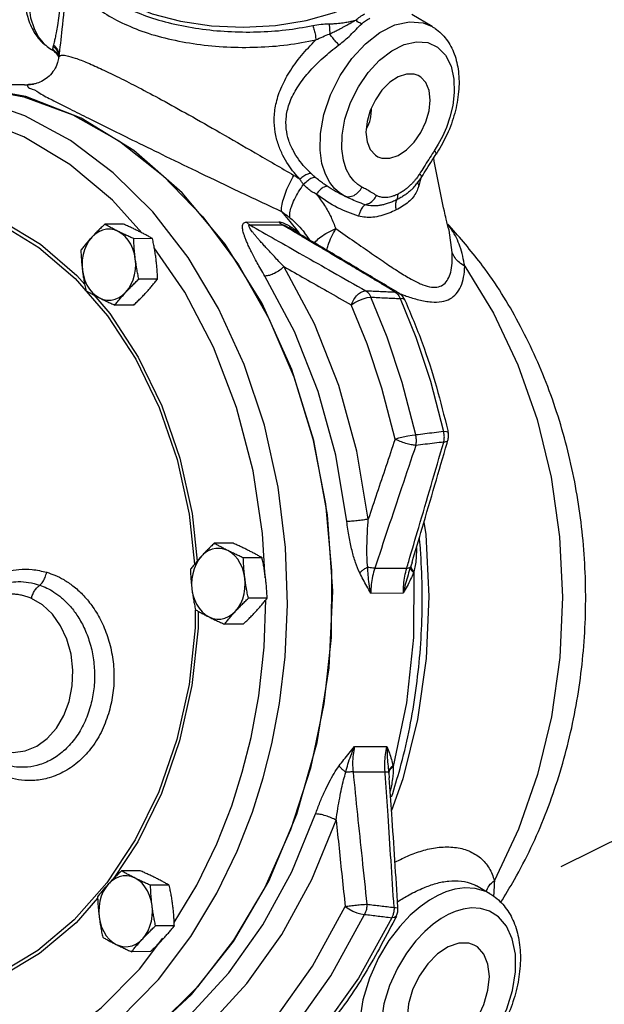
# Model space of a CAD drawing. Extents: x -188 to -71, y -49 to 42.
# Drawn here: x -153 to -148, y -25 to -17 of the extents above; entities that cross this region are included whole.
import ezdxf

# ---------------------------------------------------------------- set-up
doc = ezdxf.new("R2010")
doc.units = 0
doc.header["$LTSCALE"] = 1.5
doc.header["$MEASUREMENT"] = 0
doc.layers.get('0').update_dxf_attribs({"linetype": 'CONTINUOUS'})
doc.layers.add('hose', color=7, linetype='CONTINUOUS')

msp = doc.modelspace()

# ---------------------------------------------------------------- linework, layer by layer
at = {"color": 7, "linetype": 'Continuous'}
for p, q in [((-149.4367, -16.8827), (-149.5989, -16.7877)), ((-152.4535, -17.0638), (-152.4428, -17.0701)), ((-152.4428, -17.07), (-152.4428, -17.0701)), ((-152.3957, -17.1253), (-152.3957, -17.1252)), ((-152.6657, -17.3427), (-153.1101, -17.345)), ((-152.6657, -17.3427), (-152.6426, -17.3427)), ((-152.6434, -17.3427), (-152.6426, -17.3427)), ((-152.6426, -17.3427), (-152.5951, -17.3381)), ((-152.5951, -17.3381), (-152.594, -17.3379)), ((-151.8001, -17.8649), (-152.2162, -17.6084)), ((-149.5855, -18.1589), (-149.5857, -18.1591)), ((-150.6319, -18.3474), (-150.5646, -18.4275)), ((-151.882, -18.4478), (-152.0306, -18.4486)), ((-150.9078, -18.4314), (-150.6516, -18.4301)), ((-150.8814, -18.4543), (-150.6252, -18.453)), ((-150.5723, -18.4758), (-150.5723, -18.4758)), ((-150.5646, -18.4275), (-150.499, -18.5102)), ((-151.6524, -18.5627), (-151.801, -18.5634)), ((-150.4478, -18.5167), (-150.4478, -18.5167)), ((-149.2788, -18.6732), (-149.3039, -18.4963)), ((-149.3039, -18.4963), (-149.3039, -18.4963)), ((-151.3951, -18.9883), (-151.6382, -18.6345)), ((-152.2658, -18.878), (-152.0078, -19.1758)), ((-151.612, -18.8832), (-151.7606, -18.8839)), ((-152.1179, -19.0087), (-151.9905, -19.1558)), ((-149.7295, -18.9859), (-149.7031, -18.993)), ((-149.7031, -18.993), (-149.703, -18.993)), ((-151.8013, -19.0888), (-151.95, -19.0896)), ((-149.6528, -19.0499), (-149.6542, -19.0474)), ((-151.0144, -20.9766), (-151.163, -20.9773)), ((-150.7848, -21.0914), (-150.9334, -21.0922)), ((-149.5966, -21.1289), (-149.6056, -21.1571)), ((-149.5966, -21.1288), (-149.5966, -21.1289)), ((-149.892, -21.1748), (-149.6388, -21.1735)), ((-149.9228, -21.3721), (-149.6656, -21.3708)), ((-150.7445, -21.4119), (-150.8931, -21.4127)), ((-150.9338, -21.6176), (-151.0824, -21.6183)), ((-150.0525, -22.5879), (-149.7953, -22.5866)), ((-150.064, -22.7881), (-149.8108, -22.7868)), ((-149.7806, -22.7977), (-149.7768, -22.8366)), ((-149.7768, -22.8366), (-149.7768, -22.8366)), ((-151.7698, -23.3426), (-151.9642, -23.6376)), ((-151.7493, -23.5718), (-151.898, -23.5726)), ((-151.5197, -23.6866), (-151.6683, -23.6874)), ((-151.4805, -23.9826), (-151.3005, -23.6849)), ((-148.9803, -23.7539), (-149.0854, -23.6923)), ((-150.3851, -24.3285), (-150.1261, -23.8546)), ((-151.4794, -24.0071), (-151.628, -24.0079)), ((-151.7558, -24.3511), (-151.5697, -24.1074)), ((-151.6687, -24.2128), (-151.8173, -24.2136))]:
    msp.add_line(p, q, dxfattribs=at)
msp.add_line((-144.2455, -21.4533), (-148.4181, -23.5418))
for points in [[(-152.1638, -15.7795), (-152.2747, -15.8659), (-152.3813, -15.9816), (-152.4742, -16.1178), (-152.5496, -16.2695), (-152.6022, -16.4273), (-152.629, -16.5765), (-152.6323, -16.7069), (-152.6176, -16.8144), (-152.5908, -16.8989), (-152.5569, -16.9632), (-152.5194, -17.0111), (-152.4806, -17.0458), (-152.4531, -17.064)], [(-151.8511, -16.6997), (-151.6546, -16.7802), (-151.4303, -16.8396), (-151.1855, -16.8759), (-150.9315, -16.8873), (-150.6774, -16.8732), (-150.4342, -16.8342), (-150.211, -16.7718), (-150.0174, -16.6886), (-149.8604, -16.5876), (-149.7467, -16.4734), (-149.6806, -16.3498), (-149.6648, -16.2225), (-149.6999, -16.0958), (-149.7263, -16.0581)], [(-150.1334, -18.2245), (-150.1724, -18.2001), (-150.2114, -18.1654), (-150.2491, -18.1175), (-150.2832, -18.053), (-150.3102, -17.9683), (-150.325, -17.8605), (-150.3216, -17.7297), (-150.2946, -17.5802), (-150.2418, -17.4222), (-150.1663, -17.2705), (-150.0732, -17.1344), (-149.9665, -17.0188), (-149.8508, -16.9289), (-149.732, -16.8695), (-149.6163, -16.8437), (-149.5095, -16.8526), (-149.4369, -16.8825)], [(-149.9932, -18.1551), (-150.0258, -18.1346), (-150.0584, -18.1057), (-150.0898, -18.0657), (-150.1183, -18.0119), (-150.1408, -17.9412), (-150.1531, -17.8512), (-150.1503, -17.742), (-150.1278, -17.6172), (-150.0837, -17.4853), (-150.0207, -17.3586), (-149.943, -17.245), (-149.8539, -17.1484), (-149.7572, -17.0733), (-149.6581, -17.0237), (-149.5614, -17.0022), (-149.4723, -17.0096), (-149.3946, -17.0456)], [(-149.3946, -17.0456), (-149.3316, -17.1093), (-149.2875, -17.197), (-149.265, -17.2992), (-149.2622, -17.4053), (-149.2744, -17.5073), (-149.2967, -17.6002), (-149.325, -17.6822), (-149.3563, -17.7535), (-149.3886, -17.8149), (-149.421, -17.8679)], [(-149.7077, -17.2807), (-149.7734, -17.3242), (-149.8347, -17.3859), (-149.8873, -17.4617), (-149.9277, -17.5464), (-149.9531, -17.6341), (-149.9618, -17.719), (-149.9531, -17.7952), (-149.9277, -17.8576), (-149.8873, -17.9019), (-149.8684, -17.9133)], [(-149.5469, -17.2706), (-149.5806, -17.2589), (-149.6419, -17.2584), (-149.7077, -17.2807)], [(-149.7077, -17.9032), (-149.6419, -17.8597), (-149.5806, -17.7979), (-149.528, -17.7222), (-149.4876, -17.6375), (-149.4622, -17.5498), (-149.4535, -17.4649), (-149.4622, -17.3887), (-149.4876, -17.3263), (-149.528, -17.282), (-149.5469, -17.2706)], [(-151.3709, -18.7117), (-151.6504, -18.3517), (-151.963, -18.041), (-152.3031, -17.7858), (-152.6646, -17.5903), (-153.042, -17.4576), (-153.4293, -17.3899), (-153.8191, -17.3883)], [(-153.4689, -17.3586), (-153.0679, -17.3643), (-152.6708, -17.4394), (-152.2843, -17.5825), (-151.9151, -17.7911), (-151.5695, -18.0618), (-151.2535, -18.3899), (-150.9724, -18.7696), (-150.7311, -19.1946), (-150.5337, -19.6576), (-150.3835, -20.1505), (-150.2832, -20.6651), (-150.2345, -21.1923), (-150.2382, -21.7233), (-150.2943, -22.2488), (-150.4017, -22.76), (-150.5587, -23.248), (-150.7626, -23.7045), (-151.0098, -24.1216), (-151.2961, -24.4922), (-151.6166, -24.81), (-151.9659, -25.0694), (-152.338, -25.2661), (-152.7264, -25.3967)], [(-152.2162, -17.6084), (-152.6564, -17.4367), (-153.1108, -17.3538), (-153.3133, -17.3461)], [(-152.3071, -17.9762), (-152.6704, -17.7569), (-153.0526, -17.6045), (-153.447, -17.5217)], [(-153.0155, -25.4554), (-152.5632, -25.3574), (-152.1273, -25.1711), (-151.7173, -24.9007), (-151.3426, -24.5524), (-151.0114, -24.1338), (-150.7312, -23.6544), (-150.5081, -23.1247), (-150.3473, -22.5568), (-150.2523, -21.9632), (-150.2251, -21.3572), (-150.2665, -20.7523), (-150.3755, -20.1621), (-150.5496, -19.5997), (-150.785, -19.0778), (-151.0764, -18.6079), (-151.4173, -18.2006), (-151.8001, -17.8649)], [(-149.8684, -17.9133), (-149.8347, -17.925), (-149.7734, -17.9255), (-149.7077, -17.9032)], [(-151.7362, -18.5171), (-151.969, -18.2586), (-152.3071, -17.9762)], [(-153.1913, -18.3126), (-152.8636, -18.442), (-152.5529, -18.6318), (-152.2658, -18.878)], [(-153.1846, -18.2849), (-152.8539, -18.4155), (-152.5405, -18.607), (-152.2508, -18.8554), (-152.1895, -18.9262)], [(-151.9234, -18.5061), (-151.9539, -18.4942), (-151.9854, -18.4884), (-152.0171, -18.489), (-152.0484, -18.4958), (-152.0786, -18.5087), (-152.107, -18.5274), (-152.1329, -18.5515)], [(-152.1329, -18.5515), (-152.1558, -18.5805), (-152.1752, -18.6137), (-152.1907, -18.6503), (-152.2018, -18.6897), (-152.2084, -18.7307), (-152.2103, -18.7727), (-152.2074, -18.8146)], [(-151.7885, -18.7237), (-151.796, -18.6829), (-151.808, -18.6439), (-151.8243, -18.6078), (-151.8445, -18.5753), (-151.8681, -18.5471), (-151.8946, -18.5238), (-151.9234, -18.5061)], [(-151.863, -18.9868), (-151.84, -18.9578), (-151.8206, -18.9246), (-151.8052, -18.888), (-151.794, -18.8486), (-151.7875, -18.8076), (-151.7856, -18.7656), (-151.7885, -18.7237)], [(-150.7752, -22.8348), (-150.7075, -22.5674), (-150.6464, -22.2473), (-150.6013, -21.8774), (-150.582, -21.4628), (-150.5977, -21.0107), (-150.6571, -20.5311), (-150.7662, -20.0399), (-150.9252, -19.5613), (-151.1284, -19.1158), (-151.3709, -18.7117)], [(-149.9433, -20.7859), (-150.0336, -20.2465), (-150.1768, -19.727), (-150.3704, -19.2369), (-150.6109, -18.7849)], [(-149.1786, -18.7817), (-148.9504, -19.1545), (-148.7586, -19.5616), (-148.6062, -19.9968), (-148.4954, -20.4534), (-148.428, -20.9245), (-148.4049, -21.4028), (-148.4267, -21.8811), (-148.4928, -22.352), (-148.6024, -22.8083), (-148.7537, -23.243), (-148.9444, -23.6495)], [(-152.2074, -18.8146), (-152.1999, -18.8554), (-152.1878, -18.8944), (-152.1715, -18.9305), (-152.1513, -18.963), (-152.1277, -18.9912), (-152.1012, -19.0145), (-152.0724, -19.0322)], [(-150.1135, -20.804), (-150.2013, -20.2798), (-150.3404, -19.775), (-150.5285, -19.2988), (-150.7623, -18.8596)], [(-152.0724, -19.0322), (-152.042, -19.0441), (-152.0105, -19.0499), (-151.9788, -19.0493), (-151.9474, -19.0425), (-151.9173, -19.0296), (-151.8889, -19.0109), (-151.863, -18.9868)], [(-150.856, -20.4023), (-150.9862, -19.9015), (-151.1683, -19.424), (-151.3951, -18.9883)], [(-150.0781, -19.0869), (-150.0501, -19.0687), (-150.0179, -19.0523), (-149.9842, -19.0391), (-149.9519, -19.0303), (-149.9237, -19.0265)], [(-149.5678, -20.1187), (-149.6742, -19.7037), (-149.7944, -19.3431), (-149.9237, -19.0265)], [(-149.6542, -19.0474), (-149.6673, -19.0395), (-149.6901, -19.0376)], [(-149.6901, -19.0376), (-149.5658, -19.3448), (-149.4499, -19.6933), (-149.3468, -20.0919)], [(-149.7312, -20.1515), (-149.8349, -19.7471), (-149.952, -19.3956), (-150.0781, -19.0869)], [(-152.0078, -19.1758), (-151.7843, -19.519), (-151.5998, -19.9008), (-151.4582, -20.3131), (-151.3623, -20.7475), (-151.3196, -21.1424)], [(-151.9905, -19.1558), (-151.765, -19.5022), (-151.5788, -19.8874), (-151.436, -20.3034), (-151.3392, -20.7417), (-151.2986, -21.1176)], [(-149.7312, -20.1515), (-149.7004, -20.1417), (-149.6658, -20.1328), (-149.6301, -20.1256), (-149.5965, -20.1208), (-149.5678, -20.1187)], [(-149.3109, -20.0997), (-149.3123, -20.0972), (-149.3243, -20.0929), (-149.3468, -20.0919)], [(-150.7606, -21.2518), (-150.7804, -20.8981), (-150.856, -20.4023)], [(-149.5025, -20.8103), (-149.488, -20.9079), (-149.4629, -21.3992), (-149.485, -21.8906), (-149.554, -22.3743), (-149.6688, -22.8426), (-149.759, -23.0952)], [(-151.0559, -21.0348), (-151.0863, -21.0229), (-151.1178, -21.0172), (-151.1495, -21.0177), (-151.1809, -21.0245), (-151.211, -21.0374), (-151.2394, -21.0561), (-151.2653, -21.0802)], [(-150.9209, -21.2525), (-150.9284, -21.2116), (-150.9405, -21.1727), (-150.9568, -21.1365), (-150.977, -21.104), (-151.0006, -21.0758), (-151.0271, -21.0526), (-151.0559, -21.0348)], [(-151.2653, -21.0802), (-151.2883, -21.1092), (-151.3077, -21.1424), (-151.3231, -21.1791), (-151.3343, -21.2184), (-151.3408, -21.2595), (-151.3427, -21.3014), (-151.3398, -21.3433)], [(-149.5815, -21.2019), (-149.586, -21.7247), (-149.6412, -22.2425), (-149.7462, -22.7463)], [(-150.9954, -21.5155), (-150.9725, -21.4866), (-150.9531, -21.4534), (-150.9376, -21.4167), (-150.9265, -21.3774), (-150.9199, -21.3363), (-150.918, -21.2943), (-150.9209, -21.2525)], [(-151.3398, -21.3433), (-151.3323, -21.3842), (-151.3203, -21.4231), (-151.304, -21.4592), (-151.2838, -21.4918), (-151.2602, -21.52), (-151.2337, -21.5432), (-151.2049, -21.561)], [(-152.9425, -22.5811), (-152.8505, -22.6201), (-152.7555, -22.6335), (-152.6609, -22.6214), (-152.5699, -22.5843), (-152.4863, -22.5236), (-152.4137, -22.4419), (-152.3551, -22.3425), (-152.3127, -22.2295), (-152.2885, -22.1074), (-152.2833, -21.9813), (-152.2973, -21.8563), (-152.33, -21.7374), (-152.3801, -21.6298), (-152.4452, -21.5378), (-152.5233, -21.4647), (-152.6118, -21.4134)], [(-150.9411, -22.7911), (-150.872, -22.5164), (-150.8106, -22.1848), (-150.7676, -21.8001), (-150.7559, -21.4262)], [(-151.314, -21.5035), (-151.3141, -21.6481), (-151.3631, -22.0969), (-151.4602, -22.5326)], [(-151.2906, -21.5156), (-151.2906, -21.6504), (-151.3401, -22.1032), (-151.438, -22.5426)], [(-151.2049, -21.561), (-151.1744, -21.5728), (-151.1429, -21.5786), (-151.1112, -21.5781), (-151.0799, -21.5713), (-151.0497, -21.5584), (-151.0213, -21.5397), (-150.9954, -21.5155)], [(-151.4602, -22.5326), (-151.6033, -22.9453), (-151.7891, -23.3257), (-152.0136, -23.6663)], [(-151.438, -22.5426), (-151.5823, -22.9588), (-151.7698, -23.3426)], [(-151.349, -24.094), (-151.142, -23.7497), (-150.9812, -23.416), (-150.861, -23.107), (-150.7752, -22.8348)], [(-151.3005, -23.6849), (-151.1427, -23.3588), (-151.025, -23.0569), (-150.9411, -22.7911)], [(-152.4184, -25.3572), (-152.0428, -25.2028), (-151.6849, -24.9857), (-151.3516, -24.7099), (-151.0478, -24.3797), (-150.7785, -24.0006), (-150.5484, -23.5793), (-150.3608, -23.1218)], [(-152.3153, -25.4719), (-151.9288, -25.313), (-151.5605, -25.0896), (-151.2175, -24.8058), (-150.9047, -24.466), (-150.6276, -24.0758), (-150.3908, -23.6422), (-150.1977, -23.1713)], [(-151.7908, -23.63), (-151.8213, -23.6182), (-151.8527, -23.6124), (-151.8845, -23.613), (-151.9158, -23.6197), (-151.9459, -23.6326), (-151.9743, -23.6514), (-152.0003, -23.6755)], [(-151.6558, -23.8477), (-151.6633, -23.8068), (-151.6754, -23.7679), (-151.6917, -23.7318), (-151.7119, -23.6992), (-151.7355, -23.671), (-151.762, -23.6478), (-151.7908, -23.63)], [(-152.0136, -23.6663), (-152.2722, -23.9607), (-152.5598, -24.2033), (-152.8708, -24.3893)], [(-152.0003, -23.6755), (-152.0232, -23.7045), (-152.0426, -23.7376), (-152.058, -23.7743), (-152.0692, -23.8136), (-152.0757, -23.8547), (-152.0776, -23.8967), (-152.0748, -23.9386)], [(-148.9813, -23.7533), (-149.0121, -23.7375), (-149.0969, -23.7122), (-149.1794, -23.7079), (-149.2571, -23.7187), (-149.3285, -23.7401), (-149.3937, -23.7685)], [(-152.0868, -23.7893), (-152.2571, -23.9834), (-152.5474, -24.2282), (-152.8612, -24.4158)], [(-149.3937, -23.7685), (-149.4596, -23.8057), (-149.532, -23.8567), (-149.6107, -23.9247), (-149.6941, -24.0133), (-149.7797, -24.1255), (-149.8625, -24.2632), (-149.9346, -24.4232), (-149.9869, -24.5947), (-150.0137, -24.7659), (-150.0128, -24.9273), (-149.9843, -25.0702), (-149.9306, -25.1873), (-149.8578, -25.2728), (-149.768, -25.3289)], [(-151.7303, -24.1108), (-151.7074, -24.0818), (-151.688, -24.0486), (-151.6725, -24.0119), (-151.6614, -23.9726), (-151.6548, -23.9315), (-151.6529, -23.8896), (-151.6558, -23.8477)], [(-150.1261, -23.8546), (-150.0985, -23.8737), (-150.0666, -23.8909), (-150.0332, -23.9046), (-150.001, -23.9137), (-149.9729, -23.9175)], [(-149.3099, -25.2285), (-149.2534, -25.1966), (-149.1912, -25.1528), (-149.1237, -25.0945), (-149.0521, -25.0185), (-148.9787, -24.9222), (-148.9076, -24.804), (-148.8457, -24.6667), (-148.8008, -24.5195), (-148.7777, -24.3725), (-148.7785, -24.2339), (-148.803, -24.1112), (-148.8491, -24.0107), (-148.9116, -23.9372), (-148.9824, -23.8919), (-149.0552, -23.8701), (-149.1261, -23.8664), (-149.1927, -23.8758), (-149.2541, -23.8941), (-149.3099, -23.9185)], [(-152.0748, -23.9386), (-152.0672, -23.9794), (-152.0552, -24.0183), (-152.0389, -24.0545), (-152.0187, -24.087), (-151.9951, -24.1152), (-151.9686, -24.1384), (-151.9398, -24.1562)], [(-151.697, -25.7905), (-151.2846, -25.54), (-150.8999, -25.2217), (-150.5494, -24.8408), (-150.2387, -24.4036), (-149.9729, -23.9175)], [(-149.7576, -23.9439), (-150.0218, -24.4234), (-150.3298, -24.8552), (-150.6765, -25.2319), (-151.0565, -25.5477)], [(-149.3099, -23.9185), (-149.3665, -23.9504), (-149.4286, -23.9942), (-149.4961, -24.0525), (-149.5678, -24.1285), (-149.6412, -24.2248), (-149.7122, -24.343), (-149.7742, -24.4803), (-149.8191, -24.6275), (-149.8421, -24.7745), (-149.8413, -24.9131), (-149.8169, -25.0358), (-149.7708, -25.1363), (-149.7083, -25.2098), (-149.6374, -25.2551), (-149.5646, -25.2768), (-149.4938, -25.2805), (-149.4271, -25.2712), (-149.3658, -25.2529)], [(-149.7202, -23.9308), (-149.7214, -23.9329), (-149.7347, -23.9416), (-149.7576, -23.9439)], [(-153.7872, -25.4331), (-153.4461, -25.4333), (-153.0421, -25.3673), (-152.6468, -25.2297), (-152.2653, -25.0205), (-151.9129, -24.7483), (-151.6056, -24.4326), (-151.349, -24.094)], [(-151.9398, -24.1562), (-151.9093, -24.1681), (-151.8778, -24.1738), (-151.8461, -24.1733), (-151.8148, -24.1665), (-151.7846, -24.1536), (-151.7562, -24.1349), (-151.7303, -24.1108)], [(-149.3099, -24.1743), (-149.3943, -24.2301), (-149.4729, -24.3093), (-149.5404, -24.4065), (-149.5922, -24.515), (-149.6247, -24.6276), (-149.6358, -24.7365), (-149.6247, -24.8342), (-149.5922, -24.9142), (-149.5404, -24.971), (-149.5161, -24.9857)], [(-149.1038, -24.1613), (-149.1469, -24.1463), (-149.2256, -24.1457), (-149.3099, -24.1743)], [(-149.3099, -24.9727), (-149.2256, -24.9169), (-149.1469, -24.8377), (-149.0794, -24.7405), (-149.0276, -24.632), (-148.9951, -24.5194), (-148.984, -24.4105), (-148.9951, -24.3128), (-149.0276, -24.2328), (-149.0794, -24.176), (-149.1038, -24.1613)], [(-151.8067, -25.6804), (-151.4047, -25.4362), (-151.0297, -25.126), (-150.688, -24.7547), (-150.3851, -24.3285)], [(-153.526, -25.3061), (-153.1636, -25.2516), (-152.7771, -25.1216), (-152.4036, -24.9211), (-152.0578, -24.6579), (-151.7558, -24.3511)]]:
    msp.add_lwpolyline(points, dxfattribs=at)
for points in [[(-152.1657, -15.7482), (-152.2465, -15.7988), (-152.3659, -15.9034), (-152.4727, -16.0355), (-152.5598, -16.1863), (-152.6223, -16.346), (-152.6577, -16.5067), (-152.6649, -16.6558), (-152.6454, -16.7913), (-152.5988, -16.911), (-152.5285, -17.0057), (-152.4611, -17.0592)], [(-152.3338, -16.3298), (-152.3539, -16.4486), (-152.3712, -16.5856), (-152.3838, -16.7013), (-152.3949, -16.797), (-152.4056, -16.8734), (-152.4156, -16.9315), (-152.4242, -16.9743), (-152.4312, -17.0052), (-152.4364, -17.0271)], [(-152.3268, -16.3309), (-152.342, -16.6026), (-152.3693, -16.9037), (-152.3957, -17.1253)], [(-152.3268, -16.331), (-152.3201, -16.4152), (-152.2754, -16.5344), (-152.1908, -16.648), (-152.0697, -16.7517), (-151.9174, -16.8422)], [(-151.8732, -16.7264), (-151.7005, -16.799), (-151.5021, -16.8571), (-151.2847, -16.8983), (-151.0562, -16.9211), (-150.8245, -16.9246), (-150.5974, -16.9089), (-150.3829, -16.8747)], [(-151.9174, -16.8422), (-151.7366, -16.9183), (-151.5291, -16.9788), (-151.302, -17.0211), (-151.0634, -17.0435), (-150.8213, -17.0453), (-150.5837, -17.0266), (-150.359, -16.9884)], [(-150.2547, -16.8606), (-150.2218, -16.8596), (-150.1926, -16.8576), (-150.1664, -16.8549), (-150.1429, -16.8519), (-150.1219, -16.8487), (-150.103, -16.8454), (-150.0859, -16.842), (-150.0704, -16.8387), (-150.0561, -16.8353), (-150.0427, -16.8319)], [(-150.2494, -16.9412), (-150.2127, -16.9234), (-150.1822, -16.9078), (-150.1561, -16.8941), (-150.1335, -16.8819), (-150.1138, -16.8711), (-150.0964, -16.8616), (-150.081, -16.853), (-150.0671, -16.8453), (-150.0544, -16.8384), (-150.0427, -16.8319)], [(-150.0427, -16.8319), (-150.0085, -16.8044), (-149.9708, -16.7821)], [(-149.9953, -16.8611), (-150.0115, -16.8536), (-150.0274, -16.8438), (-150.0427, -16.8319)], [(-149.9953, -16.8611), (-149.9651, -16.8364), (-149.9312, -16.8163)], [(-150.3829, -16.8747), (-150.3175, -16.8642), (-150.2547, -16.8606)], [(-150.3829, -16.8747), (-150.3707, -16.9109), (-150.3624, -16.9502), (-150.359, -16.9884)], [(-150.2544, -16.8606), (-150.2509, -16.8858), (-150.2492, -16.9131), (-150.2494, -16.9412)], [(-150.1755, -17.0272), (-150.1302, -16.9906), (-150.0847, -16.9494), (-150.0392, -16.9045), (-149.9953, -16.8611)], [(-149.437, -16.8825), (-149.4144, -16.8968), (-149.3251, -16.983), (-149.2622, -17.0996), (-149.2296, -17.2373), (-149.2279, -17.3981), (-149.2586, -17.5679), (-149.3191, -17.7358), (-149.3975, -17.8808)], [(-150.4854, -18.0913), (-150.5304, -18.0394), (-150.5759, -17.9772), (-150.619, -17.9036), (-150.6556, -17.8179), (-150.6807, -17.7204), (-150.6886, -17.6134), (-150.6751, -17.4985), (-150.6362, -17.3751), (-150.5686, -17.2448), (-150.4734, -17.1127), (-150.359, -16.9884)], [(-150.359, -16.9884), (-150.3036, -16.9624), (-150.2494, -16.9412)], [(-150.1755, -17.0272), (-150.1997, -17.0024), (-150.2252, -16.9727), (-150.2494, -16.9412)], [(-152.4611, -17.0592), (-152.4572, -17.0616)], [(-152.4572, -17.0616), (-152.4531, -17.064)], [(-152.4437, -17.0599), (-152.4441, -17.0678)], [(-152.4441, -17.0678), (-152.4427, -17.0699)], [(-152.4392, -17.0383), (-152.4406, -17.0439), (-152.4419, -17.0498), (-152.4429, -17.0552), (-152.4437, -17.0599)], [(-152.4437, -17.0599), (-152.4098, -17.0953)], [(-152.4429, -17.0701), (-152.4342, -17.0757)], [(-152.4364, -17.0271), (-152.4378, -17.0328), (-152.4392, -17.0383)], [(-152.4392, -17.0383), (-152.4314, -17.045)], [(-152.4364, -17.0271), (-152.424, -17.0388)], [(-152.4342, -17.0757), (-152.4094, -17.1005)], [(-152.4314, -17.045), (-152.4089, -17.0732), (-152.3943, -17.1164)], [(-152.424, -17.0388), (-152.4089, -17.0588), (-152.3945, -17.0975)], [(-150.3982, -18.0451), (-150.4454, -17.9964), (-150.4928, -17.9374), (-150.5369, -17.8672), (-150.5725, -17.7852), (-150.593, -17.6924), (-150.5921, -17.5913), (-150.565, -17.4833), (-150.5071, -17.3674), (-150.417, -17.2476), (-150.3009, -17.1304), (-150.1755, -17.0272)], [(-152.3958, -17.1253), (-152.4048, -17.1672), (-152.4322, -17.2267), (-152.4719, -17.2749), (-152.5197, -17.3103), (-152.5687, -17.3315), (-152.594, -17.3379)], [(-152.4098, -17.0953), (-152.3965, -17.1241)], [(-152.4094, -17.1005), (-152.3969, -17.1238)], [(-152.3969, -17.1238), (-152.3963, -17.1255)], [(-152.3951, -17.1254), (-152.3824, -17.1121), (-152.3377, -17.1126), (-152.2648, -17.1322), (-152.1676, -17.1693), (-152.0503, -17.2214), (-151.9174, -17.2858)], [(-152.3945, -17.0975), (-152.393, -17.1085)], [(-151.9174, -17.2858), (-151.7637, -17.3645), (-151.5803, -17.4625), (-151.3653, -17.5814), (-151.1179, -17.7217), (-150.8401, -17.8823), (-150.5322, -18.0617)], [(-152.6426, -17.3427), (-152.6432, -17.3524), (-152.6176, -17.3742)], [(-152.5951, -17.3381), (-152.6126, -17.3409), (-152.6434, -17.3427)], [(-152.6176, -17.3742), (-152.6058, -17.3773), (-152.5345, -17.417), (-152.4333, -17.47), (-152.3068, -17.5345), (-152.1604, -17.6081)], [(-149.9559, -17.6879), (-149.9388, -17.6525), (-149.9203, -17.5745), (-149.917, -17.5284)], [(-152.1604, -17.6081), (-151.9894, -17.6931), (-151.7851, -17.7938), (-151.5464, -17.9106), (-151.2735, -18.0429), (-150.9689, -18.1888), (-150.6319, -18.3474)], [(-149.4274, -17.8776), (-149.4642, -17.9347), (-149.5027, -17.9957), (-149.5371, -18.0507)], [(-149.5195, -18.0728), (-149.4798, -18.0094), (-149.437, -17.9417), (-149.4049, -17.8922)], [(-149.421, -17.8679), (-149.4274, -17.8776)], [(-149.3258, -18.4082), (-149.3406, -18.346), (-149.4251, -17.9215)], [(-149.4057, -17.892), (-149.4063, -17.885), (-149.421, -17.8679)], [(-149.3975, -17.8808), (-149.4049, -17.8922)], [(-150.6319, -18.3474), (-150.6285, -18.3042), (-150.6154, -18.2494), (-150.5938, -18.1874), (-150.5653, -18.1231), (-150.5322, -18.0617)], [(-150.5322, -18.0617), (-150.5085, -18.0761), (-150.4854, -18.0913)], [(-150.3982, -18.0451), (-150.4229, -18.0507), (-150.4531, -18.0668), (-150.4854, -18.0913)], [(-150.4556, -18.1339), (-150.4716, -18.1129), (-150.4854, -18.0913)], [(-150.3634, -18.0765), (-150.3893, -18.0835), (-150.4216, -18.1036), (-150.4556, -18.1339)], [(-150.3634, -18.0765), (-150.3816, -18.0605), (-150.3982, -18.0451)], [(-150.2701, -18.1473), (-150.299, -18.1272), (-150.3302, -18.1037), (-150.3634, -18.0765)], [(-149.5371, -18.0507), (-149.5473, -18.0662), (-149.5593, -18.0829), (-149.5733, -18.1004), (-149.5894, -18.1188), (-149.6079, -18.1377), (-149.6289, -18.1569), (-149.653, -18.1761), (-149.6797, -18.1944), (-149.7076, -18.21)], [(-149.5601, -18.1295), (-149.5556, -18.1238), (-149.5195, -18.0728)], [(-149.5195, -18.0728), (-149.5225, -18.0652), (-149.5371, -18.0507)], [(-149.5284, -18.0897), (-149.5314, -18.1021)], [(-149.5244, -18.0717), (-149.5284, -18.0897)], [(-150.5645, -18.397), (-150.5645, -18.359), (-150.5522, -18.3095), (-150.5285, -18.2524), (-150.4954, -18.1922), (-150.4556, -18.1339)], [(-150.3553, -18.2102), (-150.3896, -18.1914), (-150.4233, -18.1666), (-150.4556, -18.1339)], [(-150.2701, -18.1473), (-150.2939, -18.1538), (-150.3239, -18.1759), (-150.3553, -18.2102)], [(-150.1334, -18.2245), (-150.202, -18.1891), (-150.2701, -18.1473)], [(-150.1334, -18.2245), (-150.0959, -18.2306), (-150.0564, -18.2197), (-150.0204, -18.1932), (-149.9932, -18.1551)], [(-149.877, -18.2213), (-149.919, -18.1963), (-149.9576, -18.1743), (-149.9932, -18.1551)], [(-149.5529, -18.172), (-149.5613, -18.1907), (-149.5875, -18.2331), (-149.6239, -18.2717), (-149.6712, -18.3061), (-149.7234, -18.335)], [(-149.5857, -18.1591), (-149.586, -18.1594), (-149.6064, -18.1798), (-149.6297, -18.1996), (-149.6563, -18.2192), (-149.686, -18.2379), (-149.7176, -18.255)], [(-149.5857, -18.1591), (-149.5601, -18.1295)], [(-149.543, -18.1441), (-149.5529, -18.172)], [(-149.5521, -18.1184), (-149.543, -18.1441)], [(-149.5314, -18.1021), (-149.543, -18.1441)], [(-150.3553, -18.2102), (-150.2898, -18.2995), (-150.2386, -18.3924), (-150.2006, -18.4835)], [(-150.0202, -18.3837), (-150.1862, -18.3177), (-150.3553, -18.2102)], [(-149.969, -18.294), (-150.0306, -18.271), (-150.0849, -18.2475), (-150.1334, -18.2245)], [(-149.969, -18.294), (-149.9335, -18.2806), (-149.9016, -18.2554), (-149.877, -18.2213)], [(-149.7176, -18.255), (-149.7509, -18.2703), (-149.7847, -18.283), (-149.8165, -18.2924), (-149.8458, -18.2987), (-149.8735, -18.3023), (-149.8996, -18.3035), (-149.9242, -18.3024), (-149.9473, -18.2992), (-149.969, -18.294)], [(-149.7076, -18.21), (-149.736, -18.2224), (-149.7635, -18.231), (-149.7878, -18.2356), (-149.8086, -18.2372), (-149.8266, -18.2366), (-149.8422, -18.2344), (-149.8556, -18.2308), (-149.8672, -18.2264), (-149.877, -18.2213)], [(-149.7176, -18.255), (-149.7255, -18.2776), (-149.7275, -18.305), (-149.7234, -18.335)], [(-149.7176, -18.255), (-149.7122, -18.2418), (-149.7088, -18.2267), (-149.7078, -18.21)], [(-149.969, -18.294), (-149.9886, -18.3136), (-150.0064, -18.3448), (-150.0202, -18.3837)], [(-149.7234, -18.335), (-149.7803, -18.3608), (-149.8443, -18.3823), (-149.907, -18.3935), (-149.9657, -18.3937), (-150.0202, -18.3837)], [(-150.6319, -18.3474), (-150.5975, -18.3714), (-150.5645, -18.397)], [(-150.5645, -18.397), (-150.4982, -18.4584), (-150.4478, -18.5167)], [(-149.3039, -18.4963), (-149.3258, -18.4082)], [(-152.0306, -18.4486), (-152.0581, -18.4749), (-152.084, -18.5005), (-152.1089, -18.5259), (-152.1329, -18.5515)], [(-151.9234, -18.5061), (-151.9517, -18.4917), (-151.9788, -18.4774), (-152.0049, -18.4631), (-152.0306, -18.4486)], [(-151.7595, -18.5052), (-151.7889, -18.4908), (-151.8189, -18.4765), (-151.8498, -18.4623), (-151.882, -18.4478)], [(-150.7623, -18.8596), (-150.7953, -18.804), (-150.8234, -18.7543), (-150.8476, -18.7094), (-150.8684, -18.6686), (-150.8861, -18.6321), (-150.9008, -18.5996), (-150.913, -18.5704), (-150.9228, -18.5442), (-150.9304, -18.5207), (-150.9357, -18.4998), (-150.9388, -18.4812), (-150.9394, -18.4649), (-150.9371, -18.4512), (-150.9315, -18.4408), (-150.922, -18.434), (-150.9078, -18.4314)], [(-150.8814, -18.4543), (-150.8908, -18.448), (-150.8996, -18.4403), (-150.9078, -18.4314)], [(-150.6109, -18.7849), (-150.6513, -18.743), (-150.687, -18.7053), (-150.7192, -18.671), (-150.7481, -18.6397), (-150.7737, -18.6116), (-150.7963, -18.5863), (-150.8162, -18.5636), (-150.8337, -18.5431), (-150.8489, -18.5247), (-150.8618, -18.5082), (-150.8725, -18.4935), (-150.8808, -18.4806), (-150.8864, -18.4699), (-150.8888, -18.4616), (-150.8874, -18.4562), (-150.8814, -18.4543)], [(-150.8814, -18.4543), (-150.68, -18.5691), (-150.4625, -18.6926), (-150.2249, -18.8273), (-149.9628, -18.9753)], [(-150.6252, -18.453), (-150.6346, -18.4466), (-150.6434, -18.439), (-150.6516, -18.4301)], [(-150.6516, -18.4301), (-150.6356, -18.4319), (-150.6165, -18.4377), (-150.5954, -18.447), (-150.573, -18.4591), (-150.565, -18.4639)], [(-150.576, -18.482), (-150.6252, -18.453)], [(-150.6252, -18.453), (-150.6164, -18.4544), (-150.604, -18.459), (-150.589, -18.4664), (-150.5723, -18.4758)], [(-150.5114, -18.5203), (-150.576, -18.482)], [(-150.5077, -18.514), (-150.5723, -18.4758)], [(-150.565, -18.4639), (-150.5494, -18.4737)], [(-150.5494, -18.4737), (-150.5248, -18.4908), (-150.5022, -18.5078)], [(-150.3685, -18.5963), (-150.358, -18.5837), (-150.319, -18.5491), (-150.265, -18.5147), (-150.2006, -18.4835)], [(-150.2723, -18.654), (-150.2606, -18.6143), (-150.2344, -18.5488), (-150.2006, -18.4835)], [(-150.2006, -18.4835), (-150.0515, -18.5862), (-149.9172, -18.6796), (-149.7962, -18.7627), (-149.6879, -18.8337), (-149.5923, -18.8902), (-149.5101, -18.9287), (-149.4414, -18.9463), (-149.3863, -18.9439), (-149.3438, -18.9229), (-149.3121, -18.8843), (-149.2907, -18.829), (-149.2795, -18.7581), (-149.2788, -18.6732)], [(-149.2837, -18.479), (-149.3133, -18.4471)], [(-149.288, -18.4838), (-149.3127, -18.4506)], [(-149.1786, -18.7817), (-149.2177, -18.6231), (-149.2808, -18.4946), (-149.288, -18.4838)], [(-148.8951, -23.8239), (-148.786, -23.6422), (-148.5422, -23.1296), (-148.3658, -22.5812), (-148.2586, -22.0097), (-148.2213, -21.4276), (-148.2536, -20.8465), (-148.3545, -20.2787), (-148.5222, -19.7349), (-148.753, -19.2291), (-149.0382, -18.7776), (-149.2837, -18.479)], [(-152.1329, -18.5515), (-152.1559, -18.5771), (-152.1779, -18.6025), (-152.199, -18.628), (-152.2199, -18.6543)], [(-151.801, -18.5634), (-151.8333, -18.5489), (-151.8642, -18.5347), (-151.8942, -18.5204), (-151.9234, -18.5061)], [(-151.7885, -18.7237), (-151.793, -18.6839), (-151.7965, -18.6442), (-151.7991, -18.6044), (-151.801, -18.5634)], [(-151.6524, -18.5627), (-151.6782, -18.5481), (-151.7043, -18.5338), (-151.7313, -18.5196), (-151.7595, -18.5052)], [(-151.6245, -18.7229), (-151.6301, -18.683), (-151.6365, -18.6434), (-151.6439, -18.6036), (-151.6524, -18.5627)], [(-150.4659, -18.5472), (-150.4855, -18.5356), (-150.5114, -18.5203)], [(-150.5029, -18.5168), (-150.5077, -18.514)], [(-150.5049, -18.5157), (-150.499, -18.5102)], [(-150.4622, -18.5409), (-150.5029, -18.5168)], [(-150.5022, -18.5078), (-150.499, -18.5102)], [(-150.499, -18.5102), (-150.4763, -18.5315)], [(-149.7295, -18.9859), (-149.7985, -18.9446), (-149.8728, -18.9002), (-149.9533, -18.8521), (-150.0411, -18.7998), (-150.1372, -18.7425), (-150.2426, -18.6798), (-150.3584, -18.611), (-150.4659, -18.5472)], [(-149.7257, -18.9795), (-150.02, -18.8038), (-150.3247, -18.6224), (-150.4622, -18.5409)], [(-150.4058, -18.5717), (-150.4478, -18.5167)], [(-152.2199, -18.6543), (-152.218, -18.6952), (-152.2154, -18.7351), (-152.2119, -18.7747), (-152.2074, -18.8146)], [(-151.7606, -18.8839), (-151.7691, -18.843), (-151.7765, -18.8032), (-151.7829, -18.7636), (-151.7885, -18.7237)], [(-151.612, -18.8832), (-151.6139, -18.8422), (-151.6165, -18.8024), (-151.62, -18.7627), (-151.6245, -18.7229)], [(-149.1786, -18.7817), (-149.2221, -18.7521), (-149.2561, -18.7153), (-149.2788, -18.6732)], [(-150.6109, -18.7849), (-150.6452, -18.8136), (-150.6857, -18.8378), (-150.7267, -18.8538), (-150.7623, -18.8596)], [(-150.6109, -18.7849), (-150.4451, -18.879), (-150.2679, -18.9795), (-150.0781, -19.0869)], [(-149.6428, -19.0175), (-149.5433, -19.0476), (-149.4427, -19.0645), (-149.3609, -19.0611), (-149.2964, -19.039), (-149.2469, -18.9991), (-149.2109, -18.942), (-149.1881, -18.869), (-149.1786, -18.7817)], [(-152.2074, -18.8146), (-152.2019, -18.8544), (-152.1954, -18.8941), (-152.188, -18.9339), (-152.1796, -18.9748)], [(-151.863, -18.9868), (-151.8389, -18.9612), (-151.814, -18.9358), (-151.7881, -18.9102), (-151.7606, -18.8839)], [(-151.699, -18.986), (-151.676, -18.9604), (-151.6541, -18.9349), (-151.6329, -18.9094), (-151.612, -18.8832)], [(-152.1796, -18.9748), (-152.1538, -18.9893), (-152.1277, -19.0036), (-152.1006, -19.0179), (-152.0724, -19.0322)], [(-152.0724, -19.0322), (-152.0431, -19.0466), (-152.013, -19.0609), (-151.9822, -19.0751), (-151.95, -19.0896)], [(-151.95, -19.0896), (-151.9291, -19.0633), (-151.9079, -19.0378), (-151.886, -19.0124), (-151.863, -18.9868)], [(-151.8013, -19.0888), (-151.7739, -19.0625), (-151.748, -19.037), (-151.7231, -19.0115), (-151.699, -18.986)], [(-150.0781, -19.0869), (-150.0573, -19.0444), (-150.0282, -19.0085), (-149.9951, -18.9843), (-149.9628, -18.9753)], [(-149.9628, -18.9753), (-149.9473, -18.9882), (-149.934, -19.0056), (-149.9237, -19.0265)], [(-149.9628, -18.9753), (-149.8461, -18.9806), (-149.7295, -18.9859)], [(-149.9237, -19.0265), (-149.8069, -19.0321), (-149.6901, -19.0376)], [(-149.7295, -18.9859), (-149.7137, -18.999), (-149.7126, -19.0002)], [(-149.703, -18.9931), (-149.7257, -18.9795)], [(-149.7126, -19.0002), (-149.7004, -19.0166)], [(-149.6935, -18.9993), (-149.703, -18.9931)], [(-149.7004, -19.0166), (-149.6901, -19.0376)], [(-149.6992, -18.9967), (-149.6612, -19.0109)], [(-149.6723, -19.019), (-149.6935, -18.9993)], [(-149.6528, -19.0499), (-149.6698, -19.022), (-149.6723, -19.019)], [(-149.6612, -19.0109), (-149.6428, -19.0175)], [(-149.6528, -19.0499), (-149.5174, -19.3874), (-149.4032, -19.7381), (-149.3144, -20.0837)], [(-149.3468, -20.0919), (-149.4204, -20.1008), (-149.4941, -20.1097), (-149.5678, -20.1187)], [(-149.5669, -20.2012), (-149.5626, -20.1742), (-149.5629, -20.1462), (-149.5678, -20.1187)], [(-149.3457, -20.1749), (-149.3414, -20.1479), (-149.3417, -20.1197), (-149.3468, -20.0919)], [(-149.3144, -20.0837), (-149.3109, -20.0997)], [(-149.3129, -20.1616), (-149.3081, -20.1324), (-149.3103, -20.1022), (-149.3109, -20.0997)], [(-149.7312, -20.1515), (-149.8037, -20.3678), (-149.8744, -20.5791), (-149.9433, -20.7859)], [(-149.5669, -20.2012), (-149.6796, -20.5366), (-149.7876, -20.8602), (-149.892, -21.1748)], [(-149.5669, -20.2012), (-149.6033, -20.1964), (-149.6471, -20.1854), (-149.6918, -20.1697), (-149.7312, -20.1515)], [(-149.6232, -21.121), (-149.5434, -20.8511), (-149.4461, -20.5194), (-149.3457, -20.1749)], [(-149.5966, -21.1289), (-149.516, -20.8562), (-149.4159, -20.515), (-149.319, -20.1827)], [(-149.3457, -20.1749), (-149.4194, -20.1837), (-149.4931, -20.1924), (-149.5669, -20.2012)], [(-149.3133, -20.1614), (-149.321, -20.1699), (-149.3457, -20.1749)], [(-149.319, -20.1827), (-149.3129, -20.1616)], [(-149.9433, -20.7859), (-149.9849, -20.7928), (-150.0315, -20.7986), (-150.0765, -20.8025), (-150.1135, -20.804)], [(-150.0113, -21.2121), (-150.0442, -21.1303), (-150.0719, -21.0346), (-150.0953, -20.926), (-150.1135, -20.804)], [(-149.9481, -21.1663), (-149.9532, -21.0896), (-149.9539, -21.0002), (-149.9507, -20.8992), (-149.9433, -20.7859)], [(-151.163, -20.9773), (-151.1905, -21.0036), (-151.2164, -21.0292), (-151.2413, -21.0547), (-151.2653, -21.0802)], [(-151.0559, -21.0348), (-151.0842, -21.0204), (-151.1112, -21.0061), (-151.1373, -20.9919), (-151.163, -20.9773)], [(-150.892, -21.0339), (-150.9213, -21.0195), (-150.9514, -21.0053), (-150.9822, -20.991), (-151.0144, -20.9766)], [(-149.7585, -22.987), (-149.6919, -22.7615), (-149.5717, -22.1814), (-149.5186, -21.585), (-149.5335, -20.9851), (-149.5376, -20.9376)], [(-150.9334, -21.0922), (-150.9657, -21.0776), (-150.9966, -21.0634), (-151.0266, -21.0492), (-151.0559, -21.0348)], [(-150.7848, -21.0914), (-150.8106, -21.0768), (-150.8367, -21.0626), (-150.8638, -21.0483), (-150.892, -21.0339)], [(-149.5613, -21.0107), (-149.5616, -21.035), (-149.5649, -21.0976)], [(-151.2653, -21.0802), (-151.2884, -21.1058), (-151.3103, -21.1312), (-151.3315, -21.1568), (-151.3524, -21.183)], [(-150.9209, -21.2525), (-150.9254, -21.2126), (-150.9289, -21.1729), (-150.9315, -21.1331), (-150.9334, -21.0922)], [(-150.757, -21.2516), (-150.7625, -21.2118), (-150.769, -21.1721), (-150.7764, -21.1323), (-150.7848, -21.0914)], [(-149.6388, -21.1735), (-149.6232, -21.121)], [(-149.5649, -21.0976), (-149.5716, -21.1528), (-149.5815, -21.2019)], [(-153.0556, -21.3354), (-153.006, -21.2961), (-152.9476, -21.2588), (-152.8797, -21.2259), (-152.801, -21.1999), (-152.7102, -21.1844), (-152.6067, -21.1845), (-152.4904, -21.2066)], [(-152.5446, -21.3091), (-152.5216, -21.2823), (-152.5028, -21.2468), (-152.4904, -21.2066)], [(-152.4904, -21.2066), (-152.4251, -21.2301), (-152.3557, -21.265), (-152.2824, -21.3146), (-152.207, -21.3824), (-152.1332, -21.4706), (-152.0649, -21.5822), (-152.0089, -21.7158), (-151.9726, -21.8606), (-151.9579, -22.0112), (-151.9654, -22.1624), (-151.995, -22.309)], [(-151.3524, -21.183), (-151.3505, -21.224), (-151.3479, -21.2638), (-151.3444, -21.3035), (-151.3398, -21.3433)], [(-149.9481, -21.1663), (-149.9725, -21.1805), (-149.9939, -21.196), (-150.0113, -21.2121)], [(-149.9228, -21.3721), (-149.9547, -21.3173), (-149.9843, -21.2643), (-150.0113, -21.2121)], [(-149.892, -21.1748), (-149.9085, -21.1736), (-149.9274, -21.1707), (-149.9481, -21.1663)], [(-149.9228, -21.3721), (-149.9364, -21.2975), (-149.9444, -21.2289), (-149.9481, -21.1663)], [(-149.892, -21.1748), (-149.9093, -21.2384), (-149.9197, -21.3048), (-149.9228, -21.3721)], [(-149.6082, -21.1646), (-149.6287, -21.2272), (-149.6483, -21.296), (-149.6656, -21.3708)], [(-149.6656, -21.3708), (-149.663, -21.3034), (-149.6539, -21.2371), (-149.6388, -21.1735)], [(-149.5847, -21.2099), (-149.6081, -21.2623), (-149.6352, -21.3157), (-149.6656, -21.3708)], [(-149.6388, -21.1735), (-149.625, -21.1721), (-149.6147, -21.1691), (-149.6082, -21.1646)], [(-149.6056, -21.1571), (-149.6069, -21.1608), (-149.6082, -21.1646)], [(-149.6082, -21.1646), (-149.6063, -21.1786), (-149.5983, -21.194), (-149.5847, -21.2098)], [(-149.6056, -21.1571), (-149.6039, -21.1709), (-149.5957, -21.1861), (-149.5815, -21.2019)], [(-149.5815, -21.2019), (-149.583, -21.2059), (-149.5847, -21.2099)], [(-153.0453, -21.41), (-153.0067, -21.3794), (-152.9623, -21.3504), (-152.9116, -21.3242), (-152.854, -21.3025), (-152.7888, -21.2872), (-152.7156, -21.2808), (-152.6341, -21.2867), (-152.5446, -21.3091)], [(-150.8931, -21.4127), (-150.9015, -21.3717), (-150.9089, -21.3319), (-150.9154, -21.2923), (-150.9209, -21.2525)], [(-150.7445, -21.4119), (-150.7463, -21.3709), (-150.749, -21.3311), (-150.7525, -21.2914), (-150.757, -21.2516)], [(-152.6118, -21.4134), (-152.6014, -21.3821), (-152.586, -21.3529), (-152.5666, -21.328), (-152.5446, -21.3091)], [(-152.5446, -21.3091), (-152.4903, -21.3315), (-152.4329, -21.3638), (-152.3726, -21.4087), (-152.3109, -21.4689), (-152.2508, -21.5465), (-152.1957, -21.6439), (-152.1508, -21.7599), (-152.1222, -21.8854), (-152.1115, -22.0157), (-152.1192, -22.1464), (-152.1452, -22.2732)], [(-151.3398, -21.3433), (-151.3343, -21.3831), (-151.3279, -21.4228), (-151.3205, -21.4626), (-151.312, -21.5035)], [(-152.6118, -21.4134), (-152.6464, -21.4004), (-152.6815, -21.3906), (-152.717, -21.384), (-152.7526, -21.3806), (-152.7881, -21.3805), (-152.8233, -21.3836), (-152.8581, -21.3898), (-152.8923, -21.3991), (-152.9256, -21.4115), (-152.958, -21.4268), (-152.9892, -21.4448), (-153.019, -21.4654), (-153.0472, -21.4884), (-153.0739, -21.5137), (-153.0991, -21.5413)], [(-150.9954, -21.5155), (-150.9713, -21.49), (-150.9464, -21.4645), (-150.9205, -21.4389), (-150.8931, -21.4127)], [(-150.8315, -21.5147), (-150.8085, -21.4891), (-150.7865, -21.4637), (-150.7654, -21.4381), (-150.7445, -21.4119)], [(-151.312, -21.5035), (-151.2862, -21.5181), (-151.2601, -21.5323), (-151.2331, -21.5466), (-151.2049, -21.561)], [(-151.0824, -21.6183), (-151.0615, -21.5921), (-151.0404, -21.5665), (-151.0184, -21.5411), (-150.9954, -21.5155)], [(-150.9338, -21.6176), (-150.9063, -21.5913), (-150.8804, -21.5657), (-150.8555, -21.5403), (-150.8315, -21.5147)], [(-151.2049, -21.561), (-151.1755, -21.5754), (-151.1455, -21.5896), (-151.1146, -21.6039), (-151.0824, -21.6183)], [(-152.1452, -22.2732), (-152.1938, -22.4029), (-152.2615, -22.5175), (-152.3455, -22.6126), (-152.442, -22.6847), (-152.5446, -22.7305), (-152.6413, -22.7501), (-152.7295, -22.7498), (-152.8072, -22.7353), (-152.8747, -22.7113), (-152.9331, -22.681)], [(-151.995, -22.309), (-152.0518, -22.4588), (-152.1317, -22.5913), (-152.2315, -22.701), (-152.3469, -22.7837), (-152.4697, -22.8355), (-152.5855, -22.8565), (-152.6909, -22.8542), (-152.7836, -22.8354), (-152.8638, -22.8057), (-152.9328, -22.7688)], [(-150.1744, -22.741), (-150.1365, -22.6912), (-150.0958, -22.6405), (-150.0525, -22.5879)], [(-150.1215, -22.7919), (-150.1043, -22.7285), (-150.0817, -22.6603), (-150.0525, -22.5879)], [(-150.0525, -22.5879), (-150.0636, -22.6536), (-150.0675, -22.721), (-150.064, -22.7881)], [(-149.8108, -22.7868), (-149.812, -22.7196), (-149.8068, -22.6523), (-149.7953, -22.5866)], [(-149.7953, -22.5866), (-149.7763, -22.6389), (-149.7603, -22.6893), (-149.7477, -22.7388)], [(-149.7953, -22.5866), (-149.7937, -22.6588), (-149.7886, -22.7269), (-149.7816, -22.7902)], [(-150.3608, -23.1218), (-150.3259, -23.0296), (-150.2894, -22.9454), (-150.2521, -22.8691), (-150.2139, -22.8008), (-150.1744, -22.741)], [(-150.1215, -22.7919), (-150.1424, -22.7742), (-150.1604, -22.757), (-150.1744, -22.741)], [(-149.7816, -22.7902), (-149.7763, -22.7723), (-149.7648, -22.7549), (-149.7477, -22.7388)], [(-149.7806, -22.7977), (-149.7755, -22.7798), (-149.7638, -22.7624), (-149.7462, -22.7463)], [(-149.7462, -22.7463), (-149.7465, -22.7924), (-149.7506, -22.8389)], [(-149.7477, -22.7388), (-149.7469, -22.7426), (-149.7462, -22.7463)], [(-150.1977, -23.1713), (-150.1844, -23.0794), (-150.1699, -22.9956), (-150.1546, -22.9195), (-150.1386, -22.8515), (-150.1215, -22.7919)], [(-150.064, -22.7881), (-150.0807, -22.7889), (-150.1001, -22.7902), (-150.1215, -22.7919)], [(-150.064, -22.7881), (-150.0294, -23.1271), (-149.993, -23.4759), (-149.9547, -23.837)], [(-149.8108, -22.7868), (-149.7973, -22.7875), (-149.7874, -22.7886), (-149.7816, -22.7902)], [(-149.8072, -22.8386), (-149.8108, -22.7868)], [(-149.7391, -23.8629), (-149.7631, -23.4916), (-149.7869, -23.1341), (-149.8072, -22.8386)], [(-149.7816, -22.7902), (-149.781, -22.7939), (-149.7806, -22.7977)], [(-149.7086, -23.8609), (-149.7327, -23.4889), (-149.7572, -23.1211), (-149.7768, -22.8366)], [(-149.7511, -22.8434), (-149.7604, -22.8999), (-149.7692, -22.9411)], [(-149.7506, -22.8389), (-149.7511, -22.8434)], [(-150.1977, -23.1713), (-150.2365, -23.1521), (-150.2808, -23.136), (-150.3243, -23.1254), (-150.3608, -23.1218)], [(-150.1977, -23.1713), (-150.1746, -23.3942), (-150.1508, -23.6218), (-150.1261, -23.8546)], [(-149.6174, -23.4486), (-149.5032, -23.4093), (-149.3809, -23.386), (-149.2594, -23.3864), (-149.148, -23.4147), (-149.0551, -23.4707), (-148.9862, -23.5507), (-148.9444, -23.6495)], [(-149.7323, -23.5031), (-149.6174, -23.4486)], [(-151.898, -23.5726), (-151.9254, -23.5989), (-151.9513, -23.6244), (-151.9762, -23.6499), (-152.0003, -23.6755)], [(-151.7908, -23.63), (-151.8191, -23.6156), (-151.8462, -23.6013), (-151.8722, -23.5871), (-151.898, -23.5726)], [(-151.6683, -23.6874), (-151.7007, -23.6729), (-151.7315, -23.6587), (-151.7616, -23.6444), (-151.7908, -23.63)], [(-151.6269, -23.6292), (-151.6562, -23.6148), (-151.6863, -23.6005), (-151.7171, -23.5863), (-151.7493, -23.5718)], [(-151.5197, -23.6866), (-151.5456, -23.6721), (-151.5716, -23.6578), (-151.5987, -23.6436), (-151.6269, -23.6292)], [(-152.0003, -23.6755), (-152.0233, -23.701), (-152.0453, -23.7265), (-152.0664, -23.752), (-152.0873, -23.7783)], [(-151.6558, -23.8477), (-151.6603, -23.8079), (-151.6638, -23.7682), (-151.6664, -23.7284), (-151.6683, -23.6874)], [(-151.4919, -23.8469), (-151.4974, -23.807), (-151.5039, -23.7673), (-151.5113, -23.7276), (-151.5197, -23.6866)], [(-149.7119, -23.8176), (-149.6206, -23.7629), (-149.5039, -23.7063)], [(-149.5039, -23.7063), (-149.4076, -23.6729), (-149.3056, -23.6531), (-149.2054, -23.6535), (-149.1147, -23.6776), (-149.0854, -23.6923)], [(-149.0094, -23.737), (-148.9863, -23.6907), (-148.9444, -23.6495)], [(-148.9444, -23.6495), (-148.9488, -23.7524)], [(-152.0873, -23.7783), (-152.0854, -23.8192), (-152.0828, -23.859), (-152.0793, -23.8987), (-152.0748, -23.9386)], [(-148.9805, -23.7538), (-148.9498, -23.7737), (-148.8579, -23.8623), (-148.7911, -23.9778), (-148.7503, -24.1194), (-148.7387, -24.2821), (-148.7572, -24.4553), (-148.8044, -24.6314), (-148.8768, -24.8014), (-148.9708, -24.9585), (-149.0815, -25.0959), (-149.2063, -25.21), (-149.2867, -25.2653)], [(-148.9507, -23.7624), (-148.9524, -23.7711)], [(-148.9488, -23.7524), (-148.9507, -23.7624)], [(-151.628, -24.0079), (-151.6364, -23.967), (-151.6438, -23.9272), (-151.6503, -23.8875), (-151.6558, -23.8477)], [(-151.4794, -24.0071), (-151.4813, -23.9662), (-151.4839, -23.9264), (-151.4874, -23.8867), (-151.4919, -23.8469)], [(-150.1261, -23.8546), (-150.0843, -23.8491), (-150.0373, -23.8439), (-149.9919, -23.8396), (-149.9547, -23.837)], [(-149.9547, -23.837), (-149.9562, -23.865), (-149.9624, -23.8923), (-149.9729, -23.9175)], [(-149.9547, -23.837), (-149.8468, -23.85), (-149.7391, -23.8629)], [(-149.7391, -23.8629), (-149.7407, -23.8913), (-149.747, -23.9189), (-149.7576, -23.9439)], [(-149.7391, -23.8629), (-149.7152, -23.8653), (-149.7085, -23.8688)], [(-149.7202, -23.9308), (-149.7094, -23.8961), (-149.7081, -23.8687)], [(-149.7081, -23.8687), (-149.7086, -23.8609)], [(-152.0748, -23.9386), (-152.0692, -23.9784), (-152.0628, -24.0181), (-152.0554, -24.0579), (-152.047, -24.0988)], [(-149.9729, -23.9175), (-149.8652, -23.9307), (-149.7576, -23.9439)], [(-149.7202, -23.9308), (-149.7331, -23.9573)], [(-151.7303, -24.1108), (-151.7063, -24.0852), (-151.6813, -24.0597), (-151.6555, -24.0342), (-151.628, -24.0079)], [(-151.5664, -24.1099), (-151.5434, -24.0844), (-151.5214, -24.0589), (-151.5003, -24.0334), (-151.4794, -24.0071)], [(-149.7331, -23.9573), (-149.9858, -24.4124), (-150.2955, -24.8459), (-150.6446, -25.2243), (-151.0271, -25.5414), (-151.4367, -25.7922)], [(-152.047, -24.0988), (-152.0211, -24.1133), (-151.995, -24.1276), (-151.968, -24.1418), (-151.9398, -24.1562)], [(-151.9398, -24.1562), (-151.9105, -24.1706), (-151.8804, -24.1849), (-151.8495, -24.1991), (-151.8173, -24.2136)], [(-151.8173, -24.2136), (-151.7964, -24.1873), (-151.7753, -24.1618), (-151.7533, -24.1363), (-151.7303, -24.1108)], [(-151.6687, -24.2128), (-151.6412, -24.1865), (-151.6154, -24.161), (-151.5904, -24.1355), (-151.5664, -24.1099)]]:
    msp.add_spline(points, degree=3, dxfattribs=at)
msp.add_spline([(-144.6633, -41.6268), (-146.6551, -41.2608), (-148.3035, -40.0712), (-149.6313, -39.2019), (-149.9061, -38.4241), (-149.8374, -37.3718), (-148.4637, -36.5711), (-147.6167, -35.107), (-148.2577, -34.2148), (-149.1048, -32.8194), (-149.3405, -31.2593), (-149.3039, -28.8436), (-148.2408, -27.1873), (-147.9844, -25.284), (-147.8745, -23.0146), (-147.3983, -21.1845), (-145.2372, -20.5989), (-143.7911, -20.1721), (-143.0291, -19.9078), (-142.4434, -20.0336), (-141.8767, -20.751), (-141.8515, -21.8019), (-142.2188, -22.535), (-142.2401, -24.3072), (-141.6275, -24.9032), (-139.3994, -26.1436), (-138.574, -27.3396), (-135.5199, -27.9582), (-133.9103, -25.8549), (-132.5896, -25.525), (-131.422, -26.3129), (-130.6791, -30.8081), (-131.7521, -32.1277), (-137.0762, -34.1073), (-139.9671, -34.1197), (-141.164, -33.6661), (-142.1958, -34.3672), (-143.3927, -35.6456), (-143.599, -37.5839), (-143.9705, -39.9759), (-144.2398, -41.5768), (-144.6688, -41.6269)], degree=3)
at = {"layer": 'hose', "linetype": 'Continuous'}
for points in [[(-150.1242, -14.7076), (-148.4961, -15.3498), (-146.8761, -16.0188), (-143.9218, -17.4177)], [(-149.7263, -15.7427), (-148.2597, -16.3332), (-146.8011, -16.9506), (-143.9218, -18.3321)]]:
    msp.add_open_spline(points, degree=3, dxfattribs=at)

doc.saveas('drawing.dxf')
